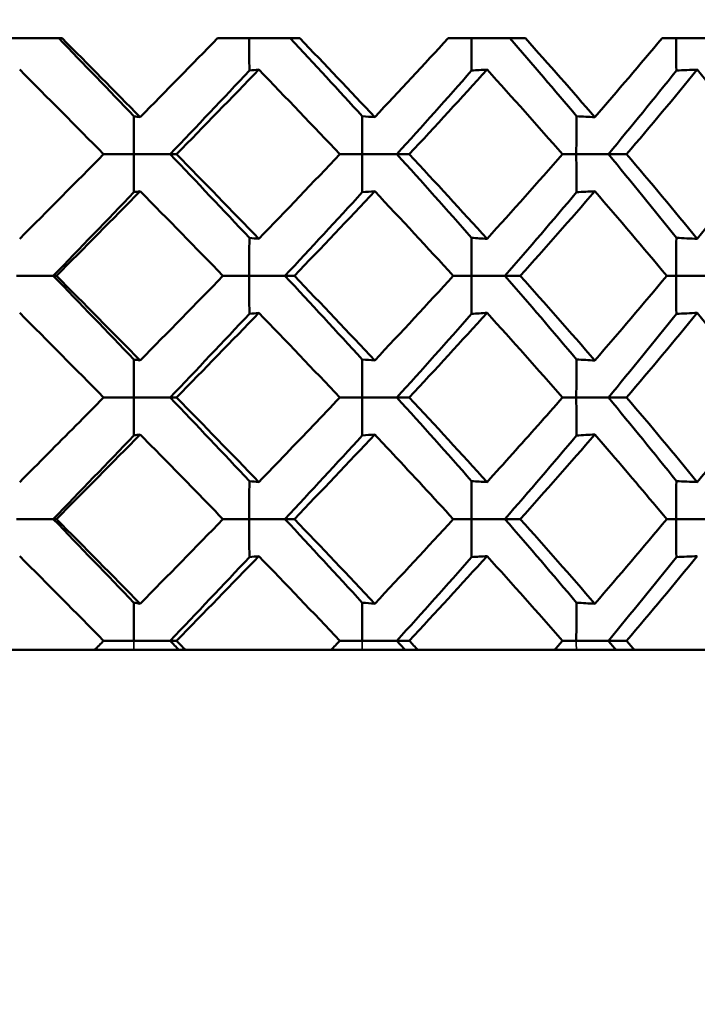
# Model space of a CAD drawing. Units: inches. Extents: x 3 to 236, y -453 to 85.
# Drawn here: x 33 to 33, y 70 to 70 of the extents above; entities that cross this region are included whole.
import ezdxf

# ---------------------------------------------------------------- set-up
doc = ezdxf.new("R2010")
doc.units = ezdxf.units.IN
doc.header["$LTSCALE"] = 8
doc.header["$MEASUREMENT"] = 0
doc.layers.add('Visible (ANSI)', color=7, linetype='Continuous', lineweight=50)
doc.layers.add('Visible Narrow (ANSI)', color=7, linetype='Continuous', lineweight=35)

msp = doc.modelspace()

# ---------------------------------------------------------------- linework, layer by layer
at = {"layer": 'Visible (ANSI)'}
for p, q in [((32.96278, 70.44565), (32.92836, 70.44565)), ((33.0592, 70.44565), (33.02583, 70.44565)), ((33.15067, 70.44565), (33.11936, 70.44565)), ((33.23442, 70.44565), (33.20612, 70.44565)), ((32.97965, 70.39863), (32.99186, 70.39863)), ((33.00663, 70.39863), (32.99186, 70.39863)), ((33.0092, 70.39863), (33.00663, 70.39863)), ((33.07543, 70.39863), (33.08446, 70.39863)), ((33.09856, 70.39863), (33.08446, 70.39863)), ((33.10362, 70.39863), (33.09856, 70.39863)), ((33.16576, 70.39863), (33.17135, 70.39863)), ((33.18434, 70.39863), (33.17135, 70.39863)), ((33.19174, 70.39863), (33.18434, 70.39863)), ((32.95923, 70.34932), (32.94428, 70.34932)), ((32.96052, 70.34932), (32.95923, 70.34932)), ((33.02804, 70.34932), (33.0387, 70.34932)), ((33.05319, 70.34932), (33.0387, 70.34932)), ((33.05702, 70.34932), (33.05319, 70.34932)), ((33.12145, 70.34932), (33.12879, 70.34932)), ((33.14238, 70.34932), (33.12879, 70.34932)), ((33.14864, 70.34932), (33.14238, 70.34932)), ((33.20802, 70.34932), (33.21182, 70.34932)), ((33.2241, 70.34932), (33.21182, 70.34932)), ((32.97965, 70.30001), (32.99186, 70.30001)), ((33.00663, 70.30001), (32.99186, 70.30001)), ((33.0092, 70.30001), (33.00663, 70.30001)), ((33.07543, 70.30001), (33.08446, 70.30001)), ((33.09856, 70.30001), (33.08446, 70.30001)), ((33.10362, 70.30001), (33.09856, 70.30001)), ((33.16576, 70.30001), (33.17135, 70.30001)), ((33.18434, 70.30001), (33.17135, 70.30001)), ((33.19174, 70.30001), (33.18434, 70.30001)), ((32.95923, 70.25071), (32.94428, 70.25071)), ((32.96052, 70.25071), (32.95923, 70.25071)), ((33.02804, 70.25071), (33.0387, 70.25071)), ((33.05319, 70.25071), (33.0387, 70.25071)), ((33.05702, 70.25071), (33.05319, 70.25071)), ((33.12145, 70.25071), (33.12879, 70.25071)), ((33.14238, 70.25071), (33.12879, 70.25071)), ((33.14864, 70.25071), (33.14238, 70.25071)), ((33.20802, 70.25071), (33.21182, 70.25071)), ((33.2241, 70.25071), (33.21182, 70.25071)), ((32.97965, 70.2014), (32.99186, 70.2014)), ((33.00663, 70.2014), (32.99186, 70.2014)), ((33.0092, 70.2014), (33.00663, 70.2014)), ((33.07543, 70.2014), (33.08446, 70.2014)), ((33.09856, 70.2014), (33.08446, 70.2014)), ((33.10362, 70.2014), (33.09856, 70.2014)), ((33.16576, 70.2014), (33.17135, 70.2014)), ((33.18434, 70.2014), (33.17135, 70.2014)), ((33.19174, 70.2014), (33.18434, 70.2014)), ((32.97594, 70.19765), (32.9151, 70.19765)), ((32.97594, 70.19765), (32.99186, 70.19765)), ((32.99186, 70.19765), (33.0102, 70.19765)), ((33.0102, 70.19765), (33.01287, 70.19765)), ((33.07187, 70.19765), (33.01287, 70.19765)), ((33.07187, 70.19765), (33.08446, 70.19765)), ((33.08446, 70.19765), (33.10195, 70.19765)), ((33.10195, 70.19765), (33.1071, 70.19765)), ((33.16246, 70.19765), (33.1071, 70.19765)), ((33.16246, 70.19765), (33.17136, 70.19765)), ((33.17136, 70.19765), (33.18744, 70.19765)), ((33.18744, 70.19765), (33.19493, 70.19765)), ((33.24496, 70.19765), (33.19493, 70.19765))]:
    msp.add_line(p, q, dxfattribs=at)
for radius, start, end in [(6.3, 302.295815, 113.186059), (6.29996, 302.296184, 113.185791)]:
    msp.add_arc((32.89635, 73.21765), radius, start, end, dxfattribs=at)
for points in [[(32.99189, 70.41403), (32.98178, 70.42457), (32.97162, 70.43511), (32.96143, 70.44565)], [(32.96278, 70.44565), (32.9734, 70.43496), (32.98396, 70.42429), (32.99446, 70.41363)], [(32.99446, 70.41363), (33.00497, 70.42429), (33.01542, 70.43497), (33.02583, 70.44565)], [(33.0387, 70.44565), (33.03871, 70.44128), (33.03872, 70.4369), (33.03875, 70.43253)], [(33.08453, 70.41403), (33.07488, 70.42457), (33.06514, 70.43511), (33.05531, 70.44565)], [(33.0592, 70.44565), (33.06944, 70.43496), (33.07958, 70.42429), (33.08959, 70.41363)], [(33.08959, 70.41363), (33.09961, 70.42429), (33.10954, 70.43497), (33.11936, 70.44565)], [(33.12879, 70.44565), (33.1288, 70.44128), (33.12883, 70.4369), (33.12888, 70.43253)], [(33.17145, 70.41403), (33.16256, 70.42457), (33.15353, 70.43511), (33.14437, 70.44565)], [(33.15067, 70.44565), (33.16022, 70.43496), (33.16962, 70.42429), (33.17885, 70.41363)], [(33.17885, 70.41363), (33.18809, 70.42429), (33.19718, 70.43497), (33.20612, 70.44565)], [(33.21182, 70.44565), (33.21183, 70.44128), (33.21187, 70.4369), (33.21193, 70.43253)], [(32.97965, 70.39863), (32.96835, 70.41005), (32.95699, 70.42149), (32.94559, 70.43293)], [(33.00663, 70.39863), (33.01741, 70.40993), (33.02812, 70.42123), (33.03875, 70.43253)], [(33.04258, 70.43293), (33.03152, 70.42148), (33.02038, 70.41004), (33.0092, 70.39863)], [(33.03875, 70.43253), (33.04003, 70.43266), (33.04131, 70.4328), (33.04258, 70.43293)], [(33.07543, 70.39863), (33.06459, 70.41005), (33.05364, 70.42149), (33.04258, 70.43293)], [(33.09856, 70.39863), (33.10879, 70.40993), (33.1189, 70.42123), (33.12888, 70.43253)], [(33.13513, 70.43293), (33.12475, 70.42148), (33.11424, 70.41004), (33.10362, 70.39863)], [(33.12888, 70.43253), (33.13096, 70.43266), (33.13304, 70.4328), (33.13513, 70.43293)], [(33.16576, 70.39863), (33.15571, 70.41005), (33.1455, 70.42149), (33.13513, 70.43293)], [(33.18434, 70.39863), (33.19372, 70.40993), (33.20292, 70.42123), (33.21193, 70.43253)], [(33.22042, 70.43293), (33.21104, 70.42148), (33.20147, 70.41004), (33.19174, 70.39863)], [(33.21193, 70.43253), (33.21476, 70.43266), (33.21759, 70.4328), (33.22042, 70.43293)], [(33.24791, 70.39863), (33.23896, 70.41005), (33.22979, 70.42149), (33.22042, 70.43293)], [(32.99189, 70.41403), (32.99275, 70.41389), (32.9936, 70.41376), (32.99446, 70.41363)], [(33.08453, 70.41403), (33.08622, 70.41389), (33.0879, 70.41376), (33.08959, 70.41363)], [(33.17145, 70.41403), (33.17392, 70.41389), (33.17638, 70.41376), (33.17885, 70.41363)], [(32.94559, 70.36432), (32.95698, 70.37575), (32.96834, 70.38719), (32.97965, 70.39863)], [(33.03875, 70.36473), (33.02812, 70.37603), (33.01741, 70.38733), (33.00663, 70.39863)], [(33.0092, 70.39863), (33.02042, 70.38718), (33.03155, 70.37574), (33.04258, 70.36432)], [(33.04258, 70.36432), (33.05362, 70.37575), (33.06458, 70.38719), (33.07543, 70.39863)], [(33.12888, 70.36473), (33.1189, 70.37603), (33.10879, 70.38733), (33.09856, 70.39863)], [(33.10362, 70.39863), (33.11427, 70.38718), (33.12478, 70.37574), (33.13513, 70.36432)], [(33.13513, 70.36432), (33.14549, 70.37575), (33.1557, 70.38719), (33.16576, 70.39863)], [(33.21193, 70.36473), (33.20292, 70.37603), (33.19372, 70.38733), (33.18434, 70.39863)], [(33.19174, 70.39863), (33.2015, 70.38718), (33.21106, 70.37574), (33.22042, 70.36432)], [(33.22042, 70.36432), (33.22978, 70.37575), (33.23895, 70.38719), (33.24791, 70.39863)], [(32.95923, 70.34932), (32.97016, 70.36062), (32.98105, 70.37192), (32.99189, 70.38322)], [(32.99446, 70.38362), (32.98319, 70.37218), (32.97187, 70.36074), (32.96052, 70.34932)], [(32.99189, 70.38322), (32.99275, 70.38336), (32.9936, 70.38349), (32.99446, 70.38362)], [(33.02804, 70.34932), (33.01692, 70.36076), (33.00572, 70.37219), (32.99446, 70.38362)], [(33.05319, 70.34932), (33.06374, 70.36062), (33.07419, 70.37192), (33.08453, 70.38322)], [(33.08959, 70.38362), (33.07883, 70.37218), (33.06797, 70.36074), (33.05702, 70.34932)], [(33.08453, 70.38322), (33.08622, 70.38336), (33.0879, 70.38349), (33.08959, 70.38362)], [(33.12145, 70.34932), (33.11096, 70.36076), (33.10034, 70.37219), (33.08959, 70.38362)], [(33.14238, 70.34932), (33.15223, 70.36062), (33.16192, 70.37192), (33.17145, 70.38322)], [(33.17885, 70.38362), (33.16894, 70.37218), (33.15886, 70.36074), (33.14864, 70.34932)], [(33.17145, 70.38322), (33.17392, 70.38336), (33.17638, 70.38349), (33.17885, 70.38362)], [(33.20802, 70.34932), (33.19848, 70.36076), (33.18875, 70.37219), (33.17885, 70.38362)], [(33.03875, 70.36473), (33.04003, 70.36459), (33.04131, 70.36445), (33.04258, 70.36432)], [(33.12888, 70.36473), (33.13096, 70.36459), (33.13304, 70.36445), (33.13513, 70.36432)], [(33.21193, 70.36473), (33.21476, 70.36459), (33.21759, 70.36445), (33.22042, 70.36432)], [(32.99189, 70.31542), (32.98105, 70.32672), (32.97016, 70.33802), (32.95923, 70.34932)], [(32.96052, 70.34932), (32.97189, 70.33788), (32.9832, 70.32645), (32.99446, 70.31502)], [(32.99446, 70.31502), (33.00573, 70.32646), (33.01693, 70.33789), (33.02804, 70.34932)], [(33.08453, 70.31542), (33.07419, 70.32672), (33.06374, 70.33802), (33.05319, 70.34932)], [(33.05702, 70.34932), (33.06799, 70.33788), (33.07885, 70.32645), (33.08959, 70.31502)], [(33.08959, 70.31502), (33.10034, 70.32646), (33.11096, 70.33789), (33.12145, 70.34932)], [(33.17145, 70.31542), (33.16192, 70.32672), (33.15223, 70.33802), (33.14238, 70.34932)], [(33.14864, 70.34932), (33.15888, 70.33788), (33.16895, 70.32645), (33.17885, 70.31502)], [(33.17885, 70.31502), (33.18876, 70.32646), (33.19848, 70.33789), (33.20802, 70.34932)], [(32.97965, 70.30001), (32.96834, 70.31146), (32.95698, 70.32289), (32.94559, 70.33432)], [(33.04258, 70.33432), (33.03153, 70.32288), (33.0204, 70.31145), (33.0092, 70.30001)], [(33.03875, 70.33392), (33.04003, 70.33405), (33.04131, 70.33419), (33.04258, 70.33432)], [(33.07543, 70.30001), (33.06457, 70.31146), (33.05362, 70.32289), (33.04258, 70.33432)], [(33.13513, 70.33432), (33.12476, 70.32288), (33.11425, 70.31145), (33.10362, 70.30001)], [(33.12888, 70.33392), (33.13096, 70.33405), (33.13304, 70.33419), (33.13513, 70.33432)], [(33.16576, 70.30001), (33.1557, 70.31146), (33.14549, 70.32289), (33.13513, 70.33432)], [(33.22042, 70.33432), (33.21105, 70.32288), (33.20148, 70.31145), (33.19174, 70.30001)], [(33.21193, 70.33392), (33.21476, 70.33405), (33.21759, 70.33419), (33.22042, 70.33432)], [(33.24791, 70.30001), (33.23895, 70.31146), (33.22978, 70.32289), (33.22042, 70.33432)], [(33.00663, 70.30001), (33.01741, 70.31131), (33.02812, 70.32262), (33.03875, 70.33392)], [(33.09856, 70.30001), (33.10879, 70.31131), (33.1189, 70.32262), (33.12888, 70.33392)], [(33.18434, 70.30001), (33.19372, 70.31131), (33.20292, 70.32262), (33.21193, 70.33392)], [(32.99189, 70.31542), (32.99275, 70.31528), (32.9936, 70.31515), (32.99446, 70.31502)], [(33.08453, 70.31542), (33.08622, 70.31528), (33.0879, 70.31515), (33.08959, 70.31502)], [(33.17145, 70.31542), (33.17392, 70.31528), (33.17638, 70.31515), (33.17885, 70.31502)], [(33.03875, 70.26611), (33.02812, 70.27741), (33.01741, 70.28871), (33.00663, 70.30001)], [(33.0092, 70.30001), (33.0204, 70.28858), (33.03153, 70.27715), (33.04258, 70.26571)], [(33.12888, 70.26611), (33.1189, 70.27741), (33.10879, 70.28871), (33.09856, 70.30001)], [(33.10362, 70.30001), (33.11425, 70.28858), (33.12476, 70.27715), (33.13513, 70.26571)], [(33.21193, 70.26611), (33.20292, 70.27741), (33.19372, 70.28871), (33.18434, 70.30001)], [(33.19174, 70.30001), (33.20149, 70.28858), (33.21105, 70.27715), (33.22042, 70.26571)], [(32.95923, 70.25071), (32.97016, 70.26201), (32.98105, 70.27331), (32.99189, 70.28461)], [(32.99446, 70.28501), (32.9832, 70.27358), (32.97188, 70.26215), (32.96052, 70.25071)], [(32.99189, 70.28461), (32.99275, 70.28475), (32.9936, 70.28488), (32.99446, 70.28501)], [(33.05319, 70.25071), (33.06374, 70.26201), (33.07419, 70.27331), (33.08453, 70.28461)], [(33.08959, 70.28501), (33.07885, 70.27358), (33.06799, 70.26215), (33.05702, 70.25071)], [(33.08453, 70.28461), (33.08622, 70.28475), (33.0879, 70.28488), (33.08959, 70.28501)], [(33.14238, 70.25071), (33.15223, 70.26201), (33.16192, 70.27331), (33.17145, 70.28461)], [(33.17885, 70.28501), (33.16895, 70.27358), (33.15887, 70.26215), (33.14864, 70.25071)], [(33.17145, 70.28461), (33.17392, 70.28475), (33.17638, 70.28488), (33.17885, 70.28501)], [(33.03875, 70.26611), (33.04003, 70.26598), (33.04131, 70.26584), (33.04258, 70.26571)], [(33.12888, 70.26611), (33.13096, 70.26598), (33.13304, 70.26584), (33.13513, 70.26571)], [(33.21193, 70.26611), (33.21476, 70.26598), (33.21759, 70.26584), (33.22042, 70.26571)], [(32.99189, 70.21681), (32.98105, 70.22811), (32.97016, 70.23941), (32.95923, 70.25071)], [(32.96052, 70.25071), (32.97187, 70.23928), (32.98319, 70.22785), (32.99446, 70.21641)], [(32.99446, 70.21641), (33.00572, 70.22783), (33.01691, 70.23927), (33.02804, 70.25071)], [(33.08453, 70.21681), (33.07419, 70.22811), (33.06374, 70.23941), (33.05319, 70.25071)], [(33.05702, 70.25071), (33.06797, 70.23928), (33.07884, 70.22785), (33.08959, 70.21641)], [(33.08959, 70.21641), (33.10033, 70.22783), (33.11096, 70.23927), (33.12145, 70.25071)], [(33.17145, 70.21681), (33.16192, 70.22811), (33.15223, 70.23941), (33.14238, 70.25071)], [(33.14864, 70.25071), (33.15886, 70.23928), (33.16894, 70.22785), (33.17885, 70.21641)], [(33.17885, 70.21641), (33.18875, 70.22783), (33.19847, 70.23927), (33.20802, 70.25071)], [(32.97965, 70.2014), (32.96835, 70.21284), (32.95699, 70.22427), (32.94559, 70.23571)], [(33.00663, 70.2014), (33.01741, 70.2127), (33.02812, 70.224), (33.03875, 70.2353)], [(33.04258, 70.23571), (33.03155, 70.22428), (33.02041, 70.21285), (33.0092, 70.2014)], [(33.03875, 70.2353), (33.04003, 70.23544), (33.04131, 70.23558), (33.04258, 70.23571)], [(33.07543, 70.2014), (33.06458, 70.21284), (33.05363, 70.22427), (33.04258, 70.23571)], [(33.09856, 70.2014), (33.10879, 70.2127), (33.1189, 70.224), (33.12888, 70.2353)], [(33.13513, 70.23571), (33.12477, 70.22428), (33.11427, 70.21285), (33.10362, 70.2014)], [(33.12888, 70.2353), (33.13096, 70.23544), (33.13304, 70.23558), (33.13513, 70.23571)], [(33.16576, 70.2014), (33.15571, 70.21284), (33.1455, 70.22427), (33.13513, 70.23571)], [(33.18434, 70.2014), (33.19372, 70.2127), (33.20292, 70.224), (33.21193, 70.2353)], [(33.22042, 70.23571), (33.21106, 70.22428), (33.2015, 70.21285), (33.19174, 70.2014)], [(33.21193, 70.2353), (33.21476, 70.23544), (33.21759, 70.23558), (33.22042, 70.23571)], [(32.99189, 70.21681), (32.99275, 70.21667), (32.9936, 70.21654), (32.99446, 70.21641)], [(33.08453, 70.21681), (33.08622, 70.21667), (33.0879, 70.21654), (33.08959, 70.21641)], [(33.17145, 70.21681), (33.17392, 70.21667), (33.17638, 70.21654), (33.17885, 70.21641)], [(32.97594, 70.19765), (32.97718, 70.1989), (32.97842, 70.20015), (32.97965, 70.2014)], [(33.0102, 70.19765), (33.00901, 70.1989), (33.00782, 70.20015), (33.00663, 70.2014)], [(33.0092, 70.2014), (33.01042, 70.20015), (33.01165, 70.1989), (33.01287, 70.19765)], [(33.07187, 70.19765), (33.07305, 70.1989), (33.07424, 70.20015), (33.07543, 70.2014)], [(33.10195, 70.19765), (33.10082, 70.1989), (33.09969, 70.20015), (33.09856, 70.2014)], [(33.10362, 70.2014), (33.10478, 70.20015), (33.10594, 70.1989), (33.1071, 70.19765)], [(33.16246, 70.19765), (33.16356, 70.1989), (33.16466, 70.20015), (33.16576, 70.2014)], [(33.18744, 70.19765), (33.18641, 70.1989), (33.18538, 70.20015), (33.18434, 70.2014)], [(33.19174, 70.2014), (33.19281, 70.20015), (33.19387, 70.1989), (33.19493, 70.19765)]]:
    msp.add_open_spline(points, degree=3, dxfattribs=at)
for points, knots in [([(32.99186, 70.39863), (32.99186, 70.39867), (32.99186, 70.39872), (32.99186, 70.40386), (32.99187, 70.40895), (32.99189, 70.41403)], [-0.00036297, -0.00036297, -0.00036297, -0.00036297, 0, 0, 0.0387703, 0.0387703, 0.0387703, 0.0387703]), ([(33.08446, 70.39863), (33.08446, 70.39867), (33.08446, 70.39872), (33.08446, 70.40386), (33.08448, 70.40895), (33.08453, 70.41403)], [-0.00036297, -0.00036297, -0.00036297, -0.00036297, 0, 0, 0.0387703, 0.0387703, 0.0387703, 0.0387703]), ([(33.17135, 70.39863), (33.17135, 70.39867), (33.17135, 70.39872), (33.17135, 70.40386), (33.17138, 70.40895), (33.17145, 70.41403)], [-0.00036297, -0.00036297, -0.00036297, -0.00036297, 0, 0, 0.0387703, 0.0387703, 0.0387703, 0.0387703]), ([(32.99186, 70.39863), (32.99186, 70.39858), (32.99186, 70.39853), (32.99186, 70.3934), (32.99187, 70.38831), (32.99189, 70.38322)], [-0.00036297, -0.00036297, -0.00036297, -0.00036297, 0, 0, 0.0387703, 0.0387703, 0.0387703, 0.0387703]), ([(33.08446, 70.39863), (33.08446, 70.39858), (33.08446, 70.39853), (33.08446, 70.3934), (33.08448, 70.38831), (33.08453, 70.38322)], [-0.00036297, -0.00036297, -0.00036297, -0.00036297, 0, 0, 0.0387703, 0.0387703, 0.0387703, 0.0387703]), ([(33.17135, 70.39863), (33.17135, 70.39858), (33.17135, 70.39853), (33.17135, 70.3934), (33.17138, 70.38831), (33.17145, 70.38322)], [-0.00036297, -0.00036297, -0.00036297, -0.00036297, 0, 0, 0.0387703, 0.0387703, 0.0387703, 0.0387703]), ([(33.0387, 70.34932), (33.0387, 70.34937), (33.0387, 70.34942), (33.0387, 70.35455), (33.03872, 70.35964), (33.03875, 70.36473)], [-0.00036297, -0.00036297, -0.00036297, -0.00036297, 0, 0, 0.0387703, 0.0387703, 0.0387703, 0.0387703]), ([(33.12879, 70.34932), (33.12879, 70.34937), (33.12879, 70.34942), (33.12879, 70.35455), (33.12882, 70.35964), (33.12888, 70.36473)], [-0.00036297, -0.00036297, -0.00036297, -0.00036297, 0, 0, 0.0387703, 0.0387703, 0.0387703, 0.0387703]), ([(33.21182, 70.34932), (33.21182, 70.34937), (33.21182, 70.34942), (33.21182, 70.35455), (33.21186, 70.35964), (33.21193, 70.36473)], [-0.00036297, -0.00036297, -0.00036297, -0.00036297, 0, 0, 0.0387703, 0.0387703, 0.0387703, 0.0387703]), ([(33.0387, 70.34932), (33.0387, 70.34927), (33.0387, 70.34923), (33.0387, 70.34409), (33.03872, 70.339), (33.03875, 70.33392)], [-0.00036297, -0.00036297, -0.00036297, -0.00036297, 0, 0, 0.0387703, 0.0387703, 0.0387703, 0.0387703]), ([(33.12879, 70.34932), (33.12879, 70.34927), (33.12879, 70.34923), (33.12879, 70.34409), (33.12882, 70.339), (33.12888, 70.33392)], [-0.00036297, -0.00036297, -0.00036297, -0.00036297, 0, 0, 0.0387703, 0.0387703, 0.0387703, 0.0387703]), ([(33.21182, 70.34932), (33.21182, 70.34927), (33.21182, 70.34923), (33.21182, 70.34409), (33.21186, 70.339), (33.21193, 70.33392)], [-0.00036297, -0.00036297, -0.00036297, -0.00036297, 0, 0, 0.0387703, 0.0387703, 0.0387703, 0.0387703]), ([(32.99186, 70.30001), (32.99186, 70.30006), (32.99186, 70.30011), (32.99186, 70.30525), (32.99187, 70.31033), (32.99189, 70.31542)], [-0.00036297, -0.00036297, -0.00036297, -0.00036297, 0, 0, 0.0387703, 0.0387703, 0.0387703, 0.0387703]), ([(33.08446, 70.30001), (33.08446, 70.30006), (33.08446, 70.30011), (33.08446, 70.30525), (33.08448, 70.31033), (33.08453, 70.31542)], [-0.00036297, -0.00036297, -0.00036297, -0.00036297, 0, 0, 0.0387703, 0.0387703, 0.0387703, 0.0387703]), ([(33.17135, 70.30001), (33.17135, 70.30006), (33.17135, 70.30011), (33.17135, 70.30525), (33.17138, 70.31033), (33.17145, 70.31542)], [-0.00036297, -0.00036297, -0.00036297, -0.00036297, 0, 0, 0.0387703, 0.0387703, 0.0387703, 0.0387703]), ([(32.94559, 70.26571), (32.94942, 70.26955), (32.95324, 70.27339), (32.96461, 70.28483), (32.97215, 70.29242), (32.97965, 70.30001)], [1.6894398, 1.6894398, 1.6894398, 1.6894398, 1.7308338, 1.7308338, 1.8127334, 1.8127334, 1.8127334, 1.8127334]), ([(32.99186, 70.30001), (32.99186, 70.29997), (32.99186, 70.29992), (32.99186, 70.29478), (32.99187, 70.2897), (32.99189, 70.28461)], [-0.00036297, -0.00036297, -0.00036297, -0.00036297, 0, 0, 0.0387703, 0.0387703, 0.0387703, 0.0387703]), ([(33.04258, 70.26571), (33.04629, 70.26955), (33.04999, 70.27339), (33.06098, 70.28483), (33.06823, 70.29242), (33.07543, 70.30001)], [1.6894398, 1.6894398, 1.6894398, 1.6894398, 1.7308338, 1.7308338, 1.8127334, 1.8127334, 1.8127334, 1.8127334]), ([(33.08446, 70.30001), (33.08446, 70.29997), (33.08446, 70.29992), (33.08446, 70.29478), (33.08448, 70.2897), (33.08453, 70.28461)], [-0.00036297, -0.00036297, -0.00036297, -0.00036297, 0, 0, 0.0387703, 0.0387703, 0.0387703, 0.0387703]), ([(33.13513, 70.26571), (33.13861, 70.26955), (33.14207, 70.27339), (33.15234, 70.28483), (33.15909, 70.29242), (33.16576, 70.30001)], [1.6894398, 1.6894398, 1.6894398, 1.6894398, 1.7308338, 1.7308338, 1.8127334, 1.8127334, 1.8127334, 1.8127334]), ([(33.17135, 70.30001), (33.17135, 70.29997), (33.17135, 70.29992), (33.17135, 70.29478), (33.17138, 70.2897), (33.17145, 70.28461)], [-0.00036297, -0.00036297, -0.00036297, -0.00036297, 0, 0, 0.0387703, 0.0387703, 0.0387703, 0.0387703]), ([(33.22042, 70.26571), (33.22356, 70.26955), (33.22669, 70.27339), (33.23592, 70.28483), (33.24196, 70.29242), (33.24791, 70.30001)], [1.6894398, 1.6894398, 1.6894398, 1.6894398, 1.7308338, 1.7308338, 1.8127334, 1.8127334, 1.8127334, 1.8127334]), ([(33.02804, 70.25071), (33.01945, 70.25954), (33.01081, 70.26838), (32.99957, 70.27983), (32.99701, 70.28242), (32.99446, 70.28501)], [1.6354925, 1.6354925, 1.6354925, 1.6354925, 1.7308338, 1.7308338, 1.7587966, 1.7587966, 1.7587966, 1.7587966]), ([(33.12145, 70.25071), (33.11335, 70.25954), (33.10516, 70.26838), (33.09446, 70.27983), (33.09203, 70.28242), (33.08959, 70.28501)], [1.6354925, 1.6354925, 1.6354925, 1.6354925, 1.7308338, 1.7308338, 1.7587966, 1.7587966, 1.7587966, 1.7587966]), ([(33.20802, 70.25071), (33.20065, 70.25954), (33.19316, 70.26838), (33.18333, 70.27983), (33.1811, 70.28242), (33.17885, 70.28501)], [1.6354925, 1.6354925, 1.6354925, 1.6354925, 1.7308338, 1.7308338, 1.7587966, 1.7587966, 1.7587966, 1.7587966]), ([(33.0387, 70.25071), (33.0387, 70.25076), (33.0387, 70.2508), (33.0387, 70.25594), (33.03872, 70.26103), (33.03875, 70.26611)], [-0.00036297, -0.00036297, -0.00036297, -0.00036297, 0, 0, 0.0387703, 0.0387703, 0.0387703, 0.0387703]), ([(33.12879, 70.25071), (33.12879, 70.25076), (33.12879, 70.2508), (33.12879, 70.25594), (33.12882, 70.26103), (33.12888, 70.26611)], [-0.00036297, -0.00036297, -0.00036297, -0.00036297, 0, 0, 0.0387703, 0.0387703, 0.0387703, 0.0387703]), ([(33.21182, 70.25071), (33.21182, 70.25076), (33.21182, 70.2508), (33.21182, 70.25594), (33.21186, 70.26103), (33.21193, 70.26611)], [-0.00036297, -0.00036297, -0.00036297, -0.00036297, 0, 0, 0.0387703, 0.0387703, 0.0387703, 0.0387703]), ([(33.0387, 70.25071), (33.0387, 70.25066), (33.0387, 70.25061), (33.0387, 70.24548), (33.03872, 70.24039), (33.03875, 70.2353)], [-0.00036297, -0.00036297, -0.00036297, -0.00036297, 0, 0, 0.0387703, 0.0387703, 0.0387703, 0.0387703]), ([(33.12879, 70.25071), (33.12879, 70.25066), (33.12879, 70.25061), (33.12879, 70.24548), (33.12882, 70.24039), (33.12888, 70.2353)], [-0.00036297, -0.00036297, -0.00036297, -0.00036297, 0, 0, 0.0387703, 0.0387703, 0.0387703, 0.0387703]), ([(33.21182, 70.25071), (33.21182, 70.25066), (33.21182, 70.25061), (33.21182, 70.24548), (33.21186, 70.24039), (33.21193, 70.2353)], [-0.00036297, -0.00036297, -0.00036297, -0.00036297, 0, 0, 0.0387703, 0.0387703, 0.0387703, 0.0387703]), ([(32.99186, 70.2014), (32.99186, 70.20145), (32.99186, 70.2015), (32.99186, 70.20663), (32.99187, 70.21172), (32.99189, 70.21681)], [-0.00036297, -0.00036297, -0.00036297, -0.00036297, 0, 0, 0.0387703, 0.0387703, 0.0387703, 0.0387703]), ([(33.08446, 70.2014), (33.08446, 70.20145), (33.08446, 70.2015), (33.08446, 70.20663), (33.08448, 70.21172), (33.08453, 70.21681)], [-0.00036297, -0.00036297, -0.00036297, -0.00036297, 0, 0, 0.0387703, 0.0387703, 0.0387703, 0.0387703]), ([(33.17135, 70.2014), (33.17135, 70.20145), (33.17135, 70.2015), (33.17135, 70.20663), (33.17138, 70.21172), (33.17145, 70.21681)], [-0.00036297, -0.00036297, -0.00036297, -0.00036297, 0, 0, 0.0387703, 0.0387703, 0.0387703, 0.0387703])]:
    msp.add_open_spline(points, degree=3, knots=knots, dxfattribs=at)
at = {"layer": 'Visible Narrow (ANSI)'}
for points in [[(32.99186, 70.2014), (32.99186, 70.20136), (32.99186, 70.20131), (32.99186, 70.20006), (32.99186, 70.19886), (32.99186, 70.19765)], [(33.08446, 70.2014), (33.08446, 70.20136), (33.08446, 70.20131), (33.08446, 70.20006), (33.08446, 70.19886), (33.08446, 70.19765)], [(33.17135, 70.2014), (33.17135, 70.20136), (33.17135, 70.20131), (33.17135, 70.20006), (33.17135, 70.19886), (33.17136, 70.19765)]]:
    msp.add_open_spline(points, degree=3, knots=[-0.000362971, -0.000362971, -0.000362971, -0.000362971, 0, 0, 0.009161899, 0.009161899, 0.009161899, 0.009161899], dxfattribs=at)

doc.saveas('drawing.dxf')
